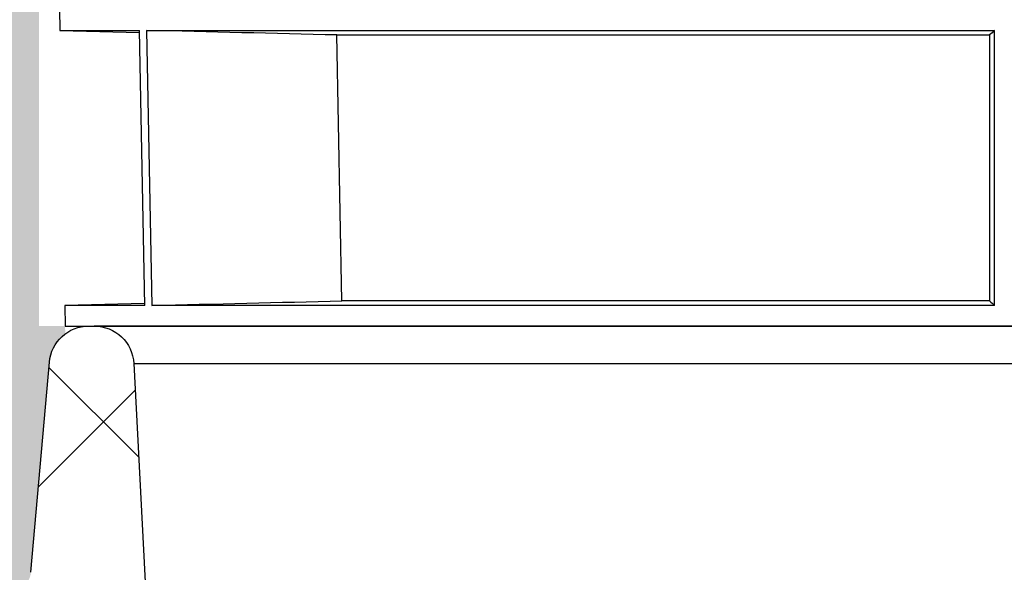
# Model space of a CAD drawing. Units: millimetres. Extents: x 2770 to 18421, y 10105 to 20375.
# Drawn here: x 8380 to 8529, y 11628 to 11712 of the extents above; entities that cross this region are included whole.
import ezdxf

# ---------------------------------------------------------------- set-up
doc = ezdxf.new("R2010")
doc.units = ezdxf.units.MM
doc.layers.add('Access', color=7, linetype='Continuous')
doc.layers.add('Hatching', color=7, linetype='Continuous')

# ---------------------------------------------------------------- blocks, each defined once
blk = doc.blocks.new('acess chamber')
at = {"layer": 'Access'}
h = blk.add_hatch(dxfattribs=at)
h.set_pattern_fill('ANSI37', color=0, scale=10, style=0)
h.set_pattern_definition([(45, (-4463.649799827595, -11855.05572518792), (-22.45064030267288, 22.45064030267288), []), (135, (-4463.649799827595, -11855.05572518792), (-22.45064030267288, -22.45064030267288), [])])
edge = h.paths.add_edge_path(flags=0)
edge.add_line((412.9117294514517, -9411.311204763751), (414.2445984706947, -9436.74386070863))
edge.add_line((414.2445984706364, -9436.743860708648), (423.7342441377632, -9436.743860708648))
edge.add_line((423.734244137836, -9436.743860708648), (423.734244137836, -9426.743860708648))
edge.add_line((423.734244137836, -9426.743860708648), (420.8877671890741, -9372.429844971193))
edge.add_arc((414.8959899805568, -9372.743860708633), 6.000000000000001, 3.000000000003055, 90)
edge.add_line((414.8959899805568, -9366.743860708648), (414.087764424964, -9366.743860708648))
edge.add_arc((414.0877644249204, -9372.743860708633), 6.000000000000001, 90, 174.9999999999978)
edge.add_line((408.1105962363736, -9372.220926252132), (405.3298214120232, -9404.005327936859))
edge.add_arc((402.3412373177789, -9403.743860708633), 3, 270, 355.0000000000023, ccw=False)
edge.add_line((402.3412373177789, -9406.743860708648), (382.5575135041081, -9406.743860708648))
edge.add_arc((382.5575135040644, -9409.743860708633), 3, 90, 176.9999999999942)
edge.add_line((379.5616248998058, -9409.586852839911), (377.4875505840546, -9449.162548358581))
edge.add_arc((369.4985143060412, -9448.743860708633), 8, 270, 357.00000000000057, ccw=False)
edge.add_line((369.4985143060412, -9456.743860708648), (340.6819473734586, -9456.743860708648))
edge.add_arc((340.6819473735604, -9448.743860708633), 8, 182.9999999999994, 270, ccw=False)
edge.add_line((332.6929110954597, -9449.162548358578), (332.6654829830159, -9448.639188796147))
edge.add_arc((330.6682239135343, -9448.743860708633), 2, 3.000000000005765, 90)
edge.add_line((330.6682239135343, -9446.743860708648), (330.0902308397863, -9446.743860708648))
edge.add_arc((330.0902308398008, -9448.743860708633), 2, 90, 180)
edge.add_line((328.0902308398008, -9448.743860708633), (328.0902308398008, -9463.336402417131))
edge.add_arc((330.0902308398008, -9463.336402417128), 2, 180, 265.0000000000047)
edge.add_line((329.9159193543101, -9465.32879181331), (344.2645423253207, -9466.584133660483))
edge.add_arc((344.0902308398008, -9468.576523056672), 2, 6.289652064384484, 85.00000000000239, ccw=False)
edge.add_arc((345.581201976639, -9468.412190864994), 0.5, -86.50257853568462, 6.289652064385507, ccw=False)
edge.add_line((345.6117037863669, -9468.911259637429), (329.5597290301021, -9469.89231536962))
edge.add_arc((329.5902308398008, -9470.39138414204), 0.5, 93.49742146424919, 180)
edge.add_line((329.0902308398008, -9470.39138414204), (329.0902308398008, -9483.773564592939))
edge.add_line((329.0902308398008, -9483.773564592932), (329.5902308398299, -9483.773564597697))
edge.add_line((329.5902308398008, -9483.773564597705), (329.5902308398008, -9485.055356712255))
edge.add_line((329.5902308398008, -9485.05535671228), (329.0902308397717, -9485.055356712262))
edge.add_line((329.0902308398008, -9485.055356712252), (329.0902308398008, -9491.114677886886))
edge.add_arc((329.5902308398008, -9491.114677886882), 0.5, 180, 267.0000000000601)
edge.add_line((329.5640628617339, -9491.613992654278), (329.6163988179405, -9491.616735465526))
edge.add_arc((329.5902308398008, -9492.116050232897), 0.5, -7.958078640513122e-13, 86.99999999999511, ccw=False)
edge.add_line((330.0902308398008, -9492.116050232897), (330.0902308398008, -9545.03762549807))
edge.add_arc((328.0902308398008, -9545.037625498062), 2, 300.00000000001376, 360, ccw=False)
edge.add_arc((330.0902308398008, -9548.501727113206), 2, 119.9999999999796, 180)
edge.add_line((328.0902308398008, -9548.501727113206), (328.0902308398008, -9550.836402417142))
edge.add_arc((330.0902308398008, -9550.836402417128), 2, 180, 265.0000000000047)
edge.add_line((329.9159193543101, -9552.82879181331), (344.2645423253207, -9554.084133660483))
edge.add_arc((344.0902308398008, -9556.076523056672), 2, -7.958078640513122e-13, 85.00000000000239, ccw=False)
edge.add_line((346.0902308398008, -9556.076523056672), (346.0902308398008, -9576.911198360594))
edge.add_arc((344.0902308398008, -9576.911198360594), 2, 274.999999999996, 360, ccw=False)
edge.add_line((344.2645423252916, -9578.903587756777), (331.9159193543246, -9579.983952276889))
edge.add_arc((332.0902308398008, -9581.976341673082), 2, 94.99999999999608, 180)
edge.add_line((330.0902308398008, -9581.976341673082), (330.0902308398008, -9645.511379744177))
edge.add_arc((332.0902308398008, -9645.511379744185), 2, 180, 264.9999999999878)
edge.add_line((331.9159193543101, -9647.503769140367), (344.264542325277, -9648.584133660479))
edge.add_arc((344.0902308398008, -9650.576523056687), 2, -7.958078640513122e-13, 85.00000000000239, ccw=False)
edge.add_line((346.0902308398008, -9650.576523056687), (346.0902308398008, -9651.589160170268))
edge.add_arc((344.0902308398008, -9651.589160170242), 2, 338.0297630059922, 360, ccw=False)
edge.add_arc((345.4812983250677, -9652.150347528801), 0.5, 273.4974214641842, 338.02976300593446, ccw=False)
edge.add_line((345.5118001347955, -9652.649416301221), (329.5597290300293, -9653.624366177184))
edge.add_arc((329.5902308398008, -9654.123434949604), 0.5, 93.49742146424919, 180)
edge.add_line((329.0902308398008, -9654.123434949604), (329.0902308398008, -9666.14203104017))
edge.add_line((329.0902308398008, -9666.142031040155), (329.5902308398299, -9666.142031040465))
edge.add_line((329.5902308398008, -9666.142031040476), (329.5902308398008, -9667.896888221516))
edge.add_line((329.5902308398008, -9667.896888221509), (329.0902308397717, -9667.8968882222))
edge.add_line((329.0902308398008, -9667.896888222222), (329.0902308398008, -9670.733897909158))
edge.add_line((329.0902308398008, -9670.733897909155), (329.5902308398299, -9670.7338979103))
edge.add_line((329.5902308398008, -9670.733897910304), (329.5902308398008, -9672.896335826226))
edge.add_line((329.5902308398008, -9672.896335826208), (329.0902308397717, -9672.896335825699))
edge.add_line((329.0902308398008, -9672.896335825699), (329.0902308398008, -9674.846728694465))
edge.add_arc((329.5902308398008, -9674.846728694461), 0.5, 180, 267.0000000000601)
edge.add_line((329.5640628617339, -9675.346043461843), (329.6163988179405, -9675.34878627309))
edge.add_arc((329.5902308398008, -9675.848101040461), 0.5, -7.958078640513122e-13, 86.99999999999352, ccw=False)
edge.add_line((330.0902308398008, -9675.848101040461), (330.0902308398008, -9710.51137974418))
edge.add_arc((332.0902308398008, -9710.511379744185), 2, 180, 264.9999999999878)
edge.add_line((331.9159193543101, -9712.503769140367), (344.264542325277, -9713.584133660479))
edge.add_arc((344.0902308398008, -9715.576523056687), 2, -7.958078640513122e-13, 85.00000000000313, ccw=False)
edge.add_line((346.0902308398008, -9715.576523056687), (346.0902308398008, -9716.589160170268))
edge.add_arc((344.0902308398008, -9716.589160170242), 2, 338.02976300599977, 360, ccw=False)
edge.add_arc((345.4812983250677, -9717.150347528801), 0.5, 273.4974214641862, 338.0297630059647, ccw=False)
edge.add_line((345.5118001347955, -9717.649416301221), (329.5597290300293, -9718.624366177184))
edge.add_arc((329.5902308398008, -9719.123434949604), 0.5, 93.49742146424919, 180)
edge.add_line((329.0902308398008, -9719.123434949604), (329.0902308398008, -9731.10348507579))
edge.add_line((329.0902308398008, -9731.103485075797), (329.5902308398299, -9731.103485068048))
edge.add_line((329.5902308398008, -9731.10348506807), (329.5902308398008, -9733.37958006212))
edge.add_line((329.5902308398008, -9733.379580062097), (329.0902308397717, -9733.379580062043))
edge.add_line((329.0902308398008, -9733.379580062054), (329.0902308398008, -9736.24087565823))
edge.add_line((329.0902308398008, -9736.240875658226), (329.5902308398299, -9736.240875662592))
edge.add_line((329.5902308398008, -9736.240875662592), (329.5902308398008, -9738.32101313756))
edge.add_line((329.5902308398008, -9738.321013137549), (329.0902308397717, -9738.321013137549))
edge.add_line((329.0902308398008, -9738.321013137549), (329.0902308398008, -9739.846728694458))
edge.add_arc((329.5902308398008, -9739.846728694461), 0.5, 180, 267.0000000000601)
edge.add_line((329.5640628617339, -9740.346043461843), (329.6163988179405, -9740.34878627309))
edge.add_arc((329.5902308398008, -9740.848101040461), 0.5, -7.958078640513122e-13, 86.99999999999352, ccw=False)
edge.add_line((330.0902308398008, -9740.848101040461), (330.0902308398008, -9760.51137974418))
edge.add_arc((332.0902308398008, -9760.511379744185), 2, 180, 265.000000000004)
edge.add_line((331.9159193543101, -9762.503769140367), (344.264542325277, -9763.584133660479))
edge.add_arc((344.0902308398008, -9765.576523056687), 2, -7.958078640513122e-13, 85.00000000000313, ccw=False)
edge.add_line((346.0902308398008, -9765.576523056687), (346.0902308398008, -9766.589160170268))
edge.add_arc((344.0902308398008, -9766.589160170242), 2, 338.0297630059922, 360, ccw=False)
edge.add_arc((345.4812983250677, -9767.150347528801), 0.5, 273.4974214641842, 338.0297630059043, ccw=False)
edge.add_line((345.5118001347955, -9767.649416301221), (329.5597290300293, -9768.624366177184))
edge.add_arc((329.5902308398008, -9769.123434949604), 0.5, 93.49742146425119, 180)
edge.add_line((329.0902308398008, -9769.123434949604), (329.0902308398008, -9781.10348507579))
edge.add_line((329.0902308398008, -9781.103485075797), (329.5902308398299, -9781.103485068048))
edge.add_line((329.5902308398008, -9781.10348506807), (329.5902308398008, -9783.37958006212))
edge.add_line((329.5902308398008, -9783.379580062097), (329.0902308397717, -9783.379580062043))
edge.add_line((329.0902308398008, -9783.379580062054), (329.0902308398008, -9786.24087565823))
edge.add_line((329.0902308398008, -9786.240875658226), (329.5902308398299, -9786.240875662592))
edge.add_line((329.5902308398008, -9786.240875662592), (329.5902308398008, -9788.32101313756))
edge.add_line((329.5902308398008, -9788.321013137549), (329.0902308397717, -9788.321013137549))
edge.add_line((329.0902308398008, -9788.321013137549), (329.0902308398008, -9789.846728694458))
edge.add_arc((329.5902308398008, -9789.846728694461), 0.5, 180, 267.0000000000601)
edge.add_line((329.5640628617339, -9790.346043461843), (329.6163988179405, -9790.34878627309))
edge.add_arc((329.5902308398008, -9790.848101040461), 0.5, -7.958078640513122e-13, 86.99999999999352, ccw=False)
edge.add_line((330.0902308398008, -9790.848101040461), (330.0902308398008, -9802.511379744188))
edge.add_arc((332.0902308398008, -9802.511379744185), 2, 180, 265.000000000004)
edge.add_line((331.9159193543101, -9804.503769140367), (344.264542325277, -9805.584133660479))
edge.add_arc((344.0902308398008, -9807.576523056672), 2, -7.958078640513122e-13, 84.99999999998619, ccw=False)
edge.add_line((346.0902308398008, -9807.576523056672), (346.0902308398008, -9808.589160170253))
edge.add_arc((344.0902308398008, -9808.589160170257), 2, 338.02976300599977, 360, ccw=False)
edge.add_arc((345.4812983250677, -9809.150347528801), 0.5, 273.4974214642492, 338.029763005989, ccw=False)
edge.add_line((345.5118001347955, -9809.649416301221), (329.5597290300293, -9810.624366177184))
edge.add_arc((329.5902308398008, -9811.123434949604), 0.5, 93.49742146424919, 180)
edge.add_line((329.0902308398008, -9811.123434949604), (329.0902308398008, -9824.505615400503))
edge.add_line((329.0902308398008, -9824.505615400496), (329.5902308398299, -9824.505615405262))
edge.add_line((329.5902308398008, -9824.505615405269), (329.5902308398008, -9825.78740751982))
edge.add_line((329.5902308398008, -9825.787407519845), (329.0902308397717, -9825.787407519827))
edge.add_line((329.0902308398008, -9825.787407519845), (329.0902308398008, -9831.84672869448))
edge.add_arc((329.5902308398008, -9831.846728694447), 0.5, 180, 267.0000000000601)
edge.add_line((329.5640628617339, -9832.346043461857), (329.6163988179405, -9832.348786273105))
edge.add_arc((329.5902308398008, -9832.848101040461), 0.5, -7.958078640513122e-13, 86.99999999999352, ccw=False)
edge.add_line((330.0902308398008, -9832.848101040461), (330.0902308398008, -9872.785712621615))
edge.add_arc((329.5902308398008, -9872.785712621622), 0.5, 275.00000000007503, 360, ccw=False)
edge.add_line((329.6338087112026, -9873.283809970668), (329.0030750971137, -9873.33899201161))
edge.add_arc((329.0902308398008, -9874.335186709704), 1, 94.99999999998057, 180)
edge.add_line((328.0902308398008, -9874.335186709704), (328.0902308398008, -9878.102552207565))
edge.add_arc((329.0902308398008, -9878.102552207562), 1, 180, 265.0000000000217)
edge.add_line((329.0030750971137, -9879.098746905653), (329.6338087112026, -9879.153928946595))
edge.add_arc((329.5902308398008, -9879.652026295644), 0.5, -7.958078640513122e-13, 84.99999999992423, ccw=False)
edge.add_line((330.0902308398008, -9879.652026295644), (330.0902308398008, -9901.835695121626))
edge.add_arc((329.5902308398008, -9901.835695121623), 0.5, 275.0000000000779, 360, ccw=False)
edge.add_line((329.6338087112026, -9902.333792470668), (329.0030750971137, -9902.38897451161))
edge.add_arc((329.0902308398008, -9903.385169209705), 1, 94.99999999997914, 180)
edge.add_line((328.0902308398008, -9903.385169209705), (328.0902308398008, -9907.152534707566))
edge.add_arc((329.0902308398008, -9907.152534707562), 1, 180, 265.0000000000188)
edge.add_line((329.0030750971137, -9908.148729405653), (329.6338087112026, -9908.203911446595))
edge.add_arc((329.5902308398008, -9908.702008795644), 0.5, -7.958078640513122e-13, 84.99999999991849, ccw=False)
edge.add_line((330.0902308398008, -9908.702008795644), (330.0902308398008, -9959.042154786457))
edge.add_arc((336.0902308398008, -9959.042154786464), 6.000000000000001, 180, 240.0000000000005)
edge.add_line((333.0902308398008, -9964.238307209187), (345.0902308397717, -9971.16651043946))
edge.add_arc((344.0902308398008, -9972.89856124701), 2, -7.958078640513122e-13, 59.99999999998141, ccw=False)
edge.add_line((346.0902308398008, -9972.89856124701), (346.0902308398008, -9973.91119836059))
edge.add_arc((344.0902308398008, -9973.911198360609), 2, 274.99999999999676, 360, ccw=False)
edge.add_line((344.2645423252916, -9975.903587756791), (332.173301162803, -9976.961434286466))
edge.add_arc((332.3476126482792, -9978.953823682645), 2, 94.99999999999679, 200.6658497347706)
edge.add_arc((336.0902308398008, -9977.542154786464), 6.000000000000001, 200.6658497347719, 240.0000000000005)
edge.add_line((333.0902308398008, -9982.738307209158), (345.0902308397717, -9989.66651043943))
edge.add_arc((344.0902308398008, -9991.398561247024), 2, -7.958078640513122e-13, 59.99999999998141, ccw=False)
edge.add_line((346.0902308398008, -9991.398561247024), (346.0902308398008, -9992.411198360605))
edge.add_arc((344.0902308398008, -9992.41119836058), 2, 274.99999999999676, 360, ccw=False)
edge.add_line((344.2645423252916, -9994.403587756791), (329.915919354281, -9995.658929603964))
edge.add_arc((330.0902308398008, -9997.651319000124), 2, 94.99999999999608, 180)
edge.add_line((328.0902308398008, -9997.651319000124), (328.0902308398008, -10004.74386070862))
edge.add_arc((340.0902308398008, -10004.74386070863), 12, 180, 270.0000000000008)
edge.add_line((340.0902308398008, -10016.74386070865), (354.7595814476745, -10016.74386070865))
edge.add_arc((354.7595814477036, -10008.74386070863), 8, 270.0000000000008, 355)
edge.add_line((362.7291390324326, -10009.44110665061), (362.8206407058833, -10008.39523773764))
edge.add_arc((366.8054194981314, -10008.74386070863), 4, 89.9999999999992, 174.9999999999984, ccw=False)
edge.add_line((366.8054194981314, -10004.74386070863), (368.8055325786345, -10004.74386070863))
edge.add_arc((368.8055325787363, -10008.74386070863), 4, 14.999999999996703, 89.9999999999992, ccw=False)
edge.add_line((372.6692358838709, -10007.70858452822), (373.5014401333256, -10010.81441306945))
edge.add_arc((381.2288467436529, -10008.74386070863), 8, 195.0000000000024, 270.0000000000008)
edge.add_line((381.2288467436529, -10016.74386070865), (384.0778829216661, -10016.74386070865))
edge.add_arc((384.0778829216806, -10014.74386070863), 2, 270.0000000000008, 354.999999999996)
edge.add_line((386.0702723178629, -10014.91817219414), (386.2604999237892, -10012.74386070865))
edge.add_line((386.260499923731, -10012.74386070863), (389.5605906155042, -10012.74386070863))
edge.add_line((389.5605906155042, -10012.74386070863), (389.7508182214306, -10014.91817219412))
edge.add_arc((391.7432076177292, -10014.74386070863), 2, 185.0000000000043, 270.0000000000008)
edge.add_line((391.7432076177292, -10016.74386070865), (394.5922437957424, -10016.74386070865))
edge.add_arc((394.592243795757, -10010.74386070863), 6.000000000000001, 270.0000000000008, 355.0000000000013)
edge.add_line((400.5694119843038, -10011.26679516512), (402.0221128067142, -9994.66234878435))
edge.add_arc((407.9992809952319, -9995.18528324083), 6.000000000000001, 85.37076505220432, 175.0000000000002, ccw=False)
edge.add_line((408.4835260936607, -9989.204856275737), (568.9003994238383, -10002.19407678829))
edge.add_arc((568.416154325424, -10008.17450375338), 6.000000000000001, 10.987292641739316, 85.37076505219352, ccw=False)
edge.add_arc((586.0862049280049, -10004.74386070863), 12, 190.9872926417444, 270.0000000000008)
edge.add_line((586.0862049280049, -10016.74386070865), (664.0942567515676, -10016.74386070865))
edge.add_arc((664.0942567515967, -10004.74386070863), 12, 270.0000000000008, 349.0127073582566)
edge.add_arc((681.7643073541776, -10008.17450375338), 6.000000000000001, 94.62923494779398, 169.012707358259, ccw=False)
edge.add_line((681.2800622558652, -10002.19407678832), (841.6969355860429, -9989.204856275763))
edge.add_arc((842.1811806843698, -9995.18528324083), 6.000000000000001, 4.999999999997726, 94.62923494778317, ccw=False)
edge.add_line((848.1583488729166, -9994.662348784357), (849.611049695327, -10011.26679516513))
edge.add_arc((855.5882178838447, -10010.74386070863), 6.000000000000001, 185.0000000000003, 270.0000000000008)
edge.add_line((855.5882178838447, -10016.74386070865), (858.4372540618579, -10016.74386070865))
edge.add_arc((858.4372540618724, -10014.74386070863), 2, 270.0000000000008, 354.999999999996)
edge.add_line((860.4296434580547, -10014.91817219414), (860.619871063981, -10012.74386070865))
edge.add_line((860.6198710640974, -10012.74386070863), (863.9199617558706, -10012.74386070863))
edge.add_line((863.9199617558706, -10012.74386070863), (864.110189361797, -10014.91817219412))
edge.add_arc((866.102578757921, -10014.74386070863), 2, 185.0000000000057, 270.0000000000008)
edge.add_line((866.102578757921, -10016.74386070865), (868.9516149359342, -10016.74386070865))
edge.add_arc((868.9516149359488, -10008.74386070863), 8, 270.0000000000008, 345.0000000000033)
edge.add_line((876.6790215462761, -10010.81441306945), (877.5112257957308, -10007.70858452822))
edge.add_arc((881.3749291008653, -10008.74386070863), 4, 89.9999999999992, 164.9999999999935, ccw=False)
edge.add_line((881.3749291008653, -10004.74386070863), (883.3750421813684, -10004.74386070863))
edge.add_arc((883.3750421813538, -10008.74386070863), 4, 5, 89.9999999999992, ccw=False)
edge.add_line((887.3598209738348, -10008.39523773764), (887.4513226472855, -10009.44110665061))
edge.add_arc((895.4208802318981, -10008.74386070863), 8, 185.0000000000016, 270.0000000000008)
edge.add_line((895.4208802318981, -10016.74386070865), (910.0902308397717, -10016.74386070865))
edge.add_arc((910.0902308398008, -10004.74386070863), 12, 270.0000000000008, 360.0000000000008)
edge.add_line((922.0902308398008, -10004.74386070863), (922.0902308398008, -9997.651319000135))
edge.add_arc((920.0902308398008, -9997.651319000124), 2, 0, 85.00000000001945)
edge.add_line((920.2645423252916, -9995.658929603942), (905.915919354281, -9994.40358775677))
edge.add_arc((906.0902308398008, -9992.41119836058), 2, 180, 265.00000000001944, ccw=False)
edge.add_line((904.0902308398008, -9992.41119836058), (904.0902308398008, -9991.398561246999))
edge.add_arc((906.0902308398008, -9991.398561247024), 2, 120.0000000000029, 180, ccw=False)
edge.add_line((905.0902308398008, -9989.666510439445), (917.0902308397717, -9982.738307209172))
edge.add_arc((914.0902308398008, -9977.542154786464), 6.000000000000001, 299.9999999999965, 339.3341502652342)
edge.add_arc((917.8328490313224, -9978.953823682645), 2, 339.3341502652329, 444.9999999999878)
edge.add_line((918.0071605168132, -9976.961434286462), (905.9159193543246, -9975.903587756788))
edge.add_arc((906.0902308398008, -9973.911198360609), 2, 180, 265.00000000001944, ccw=False)
edge.add_line((904.0902308398008, -9973.911198360609), (904.0902308398008, -9972.898561247028))
edge.add_arc((906.0902308398008, -9972.89856124701), 2, 120.0000000000029, 180, ccw=False)
edge.add_line((905.0902308398008, -9971.166510439445), (917.0902308397717, -9964.238307209172))
edge.add_arc((914.0902308398008, -9959.042154786464), 6.000000000000001, 299.9999999999965, 360.0000000000008)
edge.add_line((920.0902308398008, -9959.042154786464), (920.0902308398008, -9908.702008795652))
edge.add_arc((920.5902308398008, -9908.702008795644), 0.5, 95.00000000007708, 180, ccw=False)
edge.add_line((920.546652968399, -9908.203911446599), (921.177386582488, -9908.148729405657))
edge.add_arc((921.0902308398008, -9907.152534707562), 1, 275.0000000000152, 360.0000000000008)
edge.add_line((922.0902308398008, -9907.152534707562), (922.0902308398008, -9903.385169209701))
edge.add_arc((921.0902308398008, -9903.385169209705), 1, 0, 84.99999999998842)
edge.add_line((921.177386582488, -9902.388974511614), (920.546652968399, -9902.333792470672))
edge.add_arc((920.5902308398008, -9901.835695121623), 0.5, 180, 264.9999999999221, ccw=False)
edge.add_line((920.0902308398008, -9901.835695121623), (920.0902308398008, -9879.65202629564))
edge.add_arc((920.5902308398008, -9879.652026295644), 0.5, 95.00000000007418, 180, ccw=False)
edge.add_line((920.546652968399, -9879.153928946598), (921.177386582488, -9879.098746905656))
edge.add_arc((921.0902308398008, -9878.102552207562), 1, 275.0000000000124, 360.0000000000008)
edge.add_line((922.0902308398008, -9878.102552207562), (922.0902308398008, -9874.3351867097))
edge.add_arc((921.0902308398008, -9874.335186709704), 1, 0, 84.99999999998701)
edge.add_line((921.177386582488, -9873.338992011613), (920.546652968399, -9873.283809970671))
edge.add_arc((920.5902308398008, -9872.785712621622), 0.5, 180, 264.99999999992497, ccw=False)
edge.add_line((920.0902308398008, -9872.785712621622), (920.0902308398008, -9832.848101040468))
edge.add_arc((920.5902308398008, -9832.848101040461), 0.5, 93.00000000013512, 180, ccw=False)
edge.add_line((920.5640628616757, -9832.348786273094), (920.6163988178823, -9832.346043461846))
edge.add_arc((920.5902308398008, -9831.846728694447), 0.5, 272.9999999998765, 360.0000000000008)
edge.add_line((921.0902308398008, -9831.846728694447), (921.0902308398008, -9825.787407519812))
edge.add_line((921.0902308398008, -9825.787407519845), (920.5902308397717, -9825.787407519863))
edge.add_line((920.5902308398008, -9825.787407519845), (920.5902308398008, -9824.505615405295))
edge.add_line((920.5902308398008, -9824.505615405269), (921.0902308398299, -9824.505615400485))
edge.add_line((921.0902308398008, -9824.505615400496), (921.0902308398008, -9811.123434949597))
edge.add_arc((920.5902308398008, -9811.123434949604), 0.5, 0, 86.50257853575081)
edge.add_line((920.6207326495869, -9810.624366177199), (904.6686615448207, -9809.649416301236))
edge.add_arc((904.699163354534, -9809.150347528801), 0.5, 201.9702369940109, 266.5025785357508, ccw=False)
edge.add_arc((906.0902308398008, -9808.589160170257), 2, 180, 201.9702369940139, ccw=False)
edge.add_line((904.0902308398008, -9808.589160170257), (904.0902308398008, -9807.576523056676))
edge.add_arc((906.0902308398008, -9807.576523056672), 2, 94.99999999997902, 180, ccw=False)
edge.add_line((905.9159193543101, -9805.58413366049), (918.264542325277, -9804.503769140378))
edge.add_arc((918.0902308398008, -9802.511379744185), 2, 274.9999999999814, 360.0000000000008)
edge.add_line((920.0902308398008, -9802.511379744185), (920.0902308398008, -9790.848101040458))
edge.add_arc((920.5902308398008, -9790.848101040461), 0.5, 93.00000000013512, 180, ccw=False)
edge.add_line((920.5640628616757, -9790.34878627308), (920.6163988178823, -9790.346043461832))
edge.add_arc((920.5902308398008, -9789.846728694461), 0.5, 272.9999999998782, 360.0000000000334)
edge.add_line((921.0902308398008, -9789.846728694461), (921.0902308398008, -9788.321013137553))
edge.add_line((921.0902308398008, -9788.321013137549), (920.5902308397717, -9788.321013137549))
edge.add_line((920.5902308398008, -9788.321013137549), (920.5902308398008, -9786.240875662581))
edge.add_line((920.5902308398008, -9786.240875662592), (921.0902308398299, -9786.240875658226))
edge.add_line((921.0902308398008, -9786.240875658226), (921.0902308398008, -9783.37958006205))
edge.add_line((921.0902308398008, -9783.379580062054), (920.5902308397717, -9783.379580062108))
edge.add_line((920.5902308398008, -9783.379580062097), (920.5902308398008, -9781.103485068048))
edge.add_line((920.5902308398008, -9781.10348506807), (921.0902308398299, -9781.103485075819))
edge.add_line((921.0902308398008, -9781.103485075797), (921.0902308398008, -9769.123434949612))
edge.add_arc((920.5902308398008, -9769.123434949604), 0.5, 0, 86.50257853574884)
edge.add_line((920.6207326495869, -9768.624366177184), (904.6686615448207, -9767.649416301221))
edge.add_arc((904.699163354534, -9767.150347528801), 0.5, 201.9702369940412, 266.5025785357508, ccw=False)
edge.add_arc((906.0902308398008, -9766.589160170242), 2, 180, 201.9702369940063, ccw=False)
edge.add_line((904.0902308398008, -9766.589160170242), (904.0902308398008, -9765.576523056661))
edge.add_arc((906.0902308398008, -9765.576523056687), 2, 94.99999999997902, 180, ccw=False)
edge.add_line((905.9159193543101, -9763.584133660504), (918.264542325277, -9762.503769140392))
edge.add_arc((918.0902308398008, -9760.511379744185), 2, 274.9999999999807, 360.0000000000008)
edge.add_line((920.0902308398008, -9760.511379744185), (920.0902308398008, -9740.848101040465))
edge.add_arc((920.5902308398008, -9740.848101040461), 0.5, 93.00000000013512, 180, ccw=False)
edge.add_line((920.5640628616757, -9740.34878627308), (920.6163988178823, -9740.346043461832))
edge.add_arc((920.5902308398008, -9739.846728694461), 0.5, 272.9999999998765, 360.0000000000008)
edge.add_line((921.0902308398008, -9739.846728694461), (921.0902308398008, -9738.321013137553))
edge.add_line((921.0902308398008, -9738.321013137549), (920.5902308397717, -9738.321013137549))
edge.add_line((920.5902308398008, -9738.321013137549), (920.5902308398008, -9736.240875662581))
edge.add_line((920.5902308398008, -9736.240875662592), (921.0902308398299, -9736.240875658226))
edge.add_line((921.0902308398008, -9736.240875658226), (921.0902308398008, -9733.37958006205))
edge.add_line((921.0902308398008, -9733.379580062054), (920.5902308397717, -9733.379580062108))
edge.add_line((920.5902308398008, -9733.379580062097), (920.5902308398008, -9731.103485068048))
edge.add_line((920.5902308398008, -9731.10348506807), (921.0902308398299, -9731.103485075819))
edge.add_line((921.0902308398008, -9731.103485075797), (921.0902308398008, -9719.123434949612))
edge.add_arc((920.5902308398008, -9719.123434949604), 0.5, 0, 86.50257853575081)
edge.add_line((920.6207326495869, -9718.624366177184), (904.6686615448207, -9717.649416301221))
edge.add_arc((904.699163354534, -9717.150347528801), 0.5, 201.9702369940109, 266.5025785357488, ccw=False)
edge.add_arc((906.0902308398008, -9716.589160170242), 2, 180, 201.9702369940063, ccw=False)
edge.add_line((904.0902308398008, -9716.589160170242), (904.0902308398008, -9715.576523056661))
edge.add_arc((906.0902308398008, -9715.576523056687), 2, 94.9999999999797, 180, ccw=False)
edge.add_line((905.9159193543101, -9713.584133660504), (918.264542325277, -9712.503769140392))
edge.add_arc((918.0902308398008, -9710.511379744185), 2, 274.9999999999814, 360.0000000000008)
edge.add_line((920.0902308398008, -9710.511379744185), (920.0902308398008, -9675.848101040465))
edge.add_arc((920.5902308398008, -9675.848101040461), 0.5, 93.00000000013512, 180, ccw=False)
edge.add_line((920.5640628616757, -9675.34878627308), (920.6163988178823, -9675.346043461832))
edge.add_arc((920.5902308398008, -9674.846728694461), 0.5, 272.9999999998765, 360.0000000000008)
edge.add_line((921.0902308398008, -9674.846728694461), (921.0902308398008, -9672.896335825695))
edge.add_line((921.0902308398008, -9672.896335825699), (920.5902308397717, -9672.896335826208))
edge.add_line((920.5902308398008, -9672.896335826208), (920.5902308398008, -9670.733897910286))
edge.add_line((920.5902308398008, -9670.733897910304), (921.0902308398299, -9670.733897909158))
edge.add_line((921.0902308398008, -9670.733897909155), (921.0902308398008, -9667.896888222218))
edge.add_line((921.0902308398008, -9667.896888222222), (920.5902308397717, -9667.89688822153))
edge.add_line((920.5902308398008, -9667.896888221509), (920.5902308398008, -9666.142031040468))
edge.add_line((920.5902308398008, -9666.142031040476), (921.0902308398299, -9666.142031040166))
edge.add_line((921.0902308398008, -9666.142031040155), (921.0902308398008, -9654.12343494959))
edge.add_arc((920.5902308398008, -9654.123434949604), 0.5, 0, 86.50257853575081)
edge.add_line((920.6207326495869, -9653.624366177184), (904.6686615448207, -9652.649416301221))
edge.add_arc((904.699163354534, -9652.150347528801), 0.5, 201.9702369940109, 266.5025785357508, ccw=False)
edge.add_arc((906.0902308398008, -9651.589160170242), 2, 180, 201.9702369940063, ccw=False)
edge.add_line((904.0902308398008, -9651.589160170242), (904.0902308398008, -9650.576523056661))
edge.add_arc((906.0902308398008, -9650.576523056687), 2, 94.9999999999797, 180, ccw=False)
edge.add_line((905.9159193543101, -9648.584133660504), (918.264542325277, -9647.503769140392))
edge.add_arc((918.0902308398008, -9645.511379744185), 2, 274.9999999999807, 360.0000000000008)
edge.add_line((920.0902308398008, -9645.511379744185), (920.0902308398008, -9581.97634167309))
edge.add_arc((918.0902308398008, -9581.976341673082), 2, 0, 85.00000000002015)
edge.add_line((918.2645423252916, -9579.9839522769), (905.9159193543246, -9578.903587756788))
edge.add_arc((906.0902308398008, -9576.911198360594), 2, 180, 265.0000000000201, ccw=False)
edge.add_line((904.0902308398008, -9576.911198360594), (904.0902308398008, -9556.076523056672))
edge.add_arc((906.0902308398008, -9556.076523056672), 2, 94.9999999999797, 180, ccw=False)
edge.add_line((905.9159193543101, -9554.08413366049), (920.2645423253207, -9552.828791813317))
edge.add_arc((920.0902308398008, -9550.836402417128), 2, 274.9999999999814, 360.0000000000008)
edge.add_line((922.0902308398008, -9550.836402417128), (922.0902308398008, -9548.501727113191))
edge.add_arc((920.0902308398008, -9548.501727113206), 2, 0, 60.00000000001634)
edge.add_arc((922.0902308398008, -9545.037625498062), 2, 180, 239.9999999999721, ccw=False)
edge.add_line((920.0902308398008, -9545.037625498062), (920.0902308398008, -9492.11605023289))
edge.add_arc((920.5902308398008, -9492.116050232897), 0.5, 93.00000000013341, 180, ccw=False)
edge.add_line((920.5640628616757, -9491.61673546553), (920.6163988178823, -9491.613992654282))
edge.add_arc((920.5902308398008, -9491.114677886882), 0.5, 272.9999999998765, 360.0000000000008)
edge.add_line((921.0902308398008, -9491.114677886882), (921.0902308398008, -9485.055356712248))
edge.add_line((921.0902308398008, -9485.055356712252), (920.5902308397717, -9485.05535671227))
edge.add_line((920.5902308398008, -9485.05535671228), (920.5902308398008, -9483.77356459773))
edge.add_line((920.5902308398008, -9483.773564597705), (921.0902308398299, -9483.773564592939))
edge.add_line((921.0902308398008, -9483.773564592932), (921.0902308398008, -9470.391384142033))
edge.add_arc((920.5902308398008, -9470.39138414204), 0.5, 0, 86.50257853575081)
edge.add_line((920.6207326495869, -9469.89231536962), (904.5687578933221, -9468.911259637429))
edge.add_arc((904.5992597029626, -9468.412190864994), 0.5, 173.7103479356129, 266.5025785357488, ccw=False)
edge.add_arc((906.0902308398008, -9468.576523056672), 2, 94.9999999999797, 173.7103479356138, ccw=False)
edge.add_line((905.9159193543101, -9466.58413366049), (920.2645423253207, -9465.328791813317))
edge.add_arc((920.0902308398008, -9463.336402417128), 2, 274.9999999999807, 360.0000000000008)
edge.add_line((922.0902308398008, -9463.336402417128), (922.0902308398008, -9448.74386070863))
edge.add_arc((920.0902308398008, -9448.743860708633), 2, 0, 90)
edge.add_line((920.0902308398008, -9446.743860708648), (919.5122377660527, -9446.743860708648))
edge.add_arc((919.5122377660673, -9448.743860708633), 2, 90, 176.9999999999925)
edge.add_line((917.5149786966003, -9448.639188796147), (917.4875505841565, -9449.162548358578))
edge.add_arc((909.4985143060412, -9448.743860708633), 8, 270, 357.00000000000074, ccw=False)
edge.add_line((909.4985143060412, -9456.743860708648), (880.6819473734586, -9456.743860708648))
edge.add_arc((880.6819473735604, -9448.743860708633), 8, 182.9999999999997, 270, ccw=False)
edge.add_line((872.6929110954597, -9449.162548358578), (870.6188367797085, -9409.586852839908))
edge.add_arc((867.6229481755372, -9409.743860708633), 3, 3.000000000006334, 90)
edge.add_line((867.6229481755372, -9406.743860708648), (847.8392243618664, -9406.743860708648))
edge.add_arc((847.8392243618227, -9403.743860708633), 3, 184.9999999999958, 270, ccw=False)
edge.add_line((844.8506402675494, -9404.005327936884), (842.069865443199, -9372.220926252157))
edge.add_arc((836.0926972546813, -9372.743860708633), 6.000000000000001, 5.00000000000219, 90)
edge.add_line((836.0926972546813, -9366.743860708648), (835.2844716990885, -9366.743860708648))
edge.add_arc((835.2844716990448, -9372.743860708633), 6.000000000000001, 90, 176.9999999999969)
edge.add_line((829.2926944905275, -9372.429844971175), (826.4462175417657, -9426.74386070863))
edge.add_line((826.4462175417657, -9426.743860708648), (826.4462175417657, -9436.743860708648))
edge.add_line((826.4462175417657, -9436.743860708648), (835.9358632088924, -9436.743860708648))
edge.add_line((835.9358632089652, -9436.743860708648), (837.2687322282809, -9411.31120476377))
edge.add_arc((847.8392243618227, -9403.743860708633), 13, 215.5986202008476, 270.0000000000008)
edge.add_line((847.8392243618227, -9416.743860708648), (860.980196208483, -9416.743860708648))
edge.add_line((860.9801962084684, -9416.743860708648), (863.6005851726013, -9466.743860708648))
edge.add_line((863.6005851726595, -9466.743860708648), (894.0902308397717, -9466.743860708648))
edge.add_line((894.0902308398008, -9466.743860708648), (894.0902308398008, -9476.517363400544))
edge.add_line((894.0902308398008, -9476.517363400544), (910.0902308397863, -9485.75496770758))
edge.add_line((910.0902308398008, -9485.754967707555), (910.0902308398008, -9543.680730352036))
edge.add_line((910.0902308398008, -9543.680730352044), (894.0902308398154, -9545.080548968454))
edge.add_line((894.0902308398008, -9545.080548968454), (894.0902308398008, -9587.907172448795))
edge.add_line((894.0902308398008, -9587.907172448813), (910.0902308397863, -9589.306991065223))
edge.add_line((910.0902308398008, -9589.306991065223), (910.0902308398008, -9638.18073035205))
edge.add_line((910.0902308398008, -9638.180730352058), (894.0902308398154, -9639.580548968468))
edge.add_line((894.0902308398008, -9639.580548968454), (894.0902308398008, -9658.517363400526))
edge.add_line((894.0902308398008, -9658.51736340053), (910.0902308397863, -9667.754967707566))
edge.add_line((910.0902308398008, -9667.75496770757), (910.0902308398008, -9703.18073035205))
edge.add_line((910.0902308398008, -9703.180730352058), (894.0902308398154, -9704.580548968468))
edge.add_line((894.0902308398008, -9704.580548968454), (894.0902308398008, -9723.517363400526))
edge.add_line((894.0902308398008, -9723.51736340053), (910.0902308397863, -9732.754967707566))
edge.add_line((910.0902308398008, -9732.75496770757), (910.0902308398008, -9753.18073035205))
edge.add_line((910.0902308398008, -9753.180730352058), (894.0902308398154, -9754.580548968468))
edge.add_line((894.0902308398008, -9754.580548968454), (894.0902308398008, -9773.517363400526))
edge.add_line((894.0902308398008, -9773.51736340053), (910.0902308397863, -9782.754967707566))
edge.add_line((910.0902308398008, -9782.75496770757), (910.0902308398008, -9795.180730352058))
edge.add_line((910.0902308398008, -9795.180730352058), (894.0902308398154, -9796.580548968468))
edge.add_line((894.0902308398008, -9796.580548968468), (894.0902308398008, -9815.51736340054))
edge.add_line((894.0902308398008, -9815.517363400515), (910.0902308397863, -9824.754967707551))
edge.add_line((910.0902308398008, -9824.754967707584), (910.0902308398008, -9956.732753709719))
edge.add_line((910.0902308398008, -9956.732753709712), (894.0902308398154, -9965.970358016748))
edge.add_line((894.0902308398008, -9965.970358016722), (894.0902308398008, -9994.743860708615))
edge.add_line((894.0902308398008, -9994.743860708633), (870.6323512691679, -9994.743860708633))
edge.add_line((870.632351269197, -9994.743860708633), (867.4169609600003, -10006.74386070864))
edge.add_line((867.4169609599712, -10006.74386070865), (859.2535425799078, -10006.74386070865))
edge.add_line((859.2535425800097, -10006.74386070865), (858.1202958538424, -9993.790791356878))
edge.add_arc((842.1811806843698, -9995.18528324083), 16, 4.999999999997086, 94.62923494779612)
edge.add_spline(control_points=[(840.8898604220094, -9979.237478000603), (787.4175693119842, -9983.567218171458), (733.9452782019007, -9987.896958342313), (680.4729870918754, -9992.226698513168)], knot_values=[0, 0, 0, 0, 1, 1, 1, 1], weights=[1, 1, 1, 1], degree=3, periodic=0)
edge.add_arc((681.7643073541776, -10008.17450375338), 16, 94.62923494779612, 169.0127073582565)
edge.add_arc((664.0942567515967, -10004.74386070863), 2, 270, 349.0127073582625, ccw=False)
edge.add_line((664.0942567515967, -10006.74386070865), (586.086204928034, -10006.74386070865))
edge.add_arc((586.0862049280049, -10004.74386070863), 2, 190.9872926417406, 270, ccw=False)
edge.add_arc((568.416154325424, -10008.17450375338), 16, 10.9872926417427, 85.37076505220388)
edge.add_spline(control_points=[(569.7074745877262, -9992.226698513168), (516.235183477701, -9987.896958342313), (462.7628923676175, -9983.567218171458), (409.2906012575922, -9979.237478000603)], knot_values=[0, 0, 0, 0, 1, 1, 1, 1], weights=[1, 1, 1, 1], degree=3, periodic=0)
edge.add_arc((407.9992809952319, -9995.18528324083), 16, 85.37076505220388, 174.9999999999995)
edge.add_line((392.0601658257738, -9993.79079135686), (390.9269190996065, -10006.74386070863))
edge.add_line((390.9269190995919, -10006.74386070865), (382.7635007195286, -10006.74386070865))
edge.add_line((382.7635007196304, -10006.74386070865), (379.5481104104338, -9994.74386070864))
edge.add_line((379.5481104104047, -9994.743860708633), (356.0902308397717, -9994.743860708633))
edge.add_line((356.0902308398008, -9994.743860708633), (356.0902308398008, -9965.97035801674))
edge.add_line((356.0902308398008, -9965.970358016722), (340.0902308398154, -9956.732753709686))
edge.add_line((340.0902308398008, -9956.732753709712), (340.0902308398008, -9824.754967707577))
edge.add_line((340.0902308398008, -9824.754967707584), (356.0902308397863, -9815.517363400548))
edge.add_line((356.0902308398008, -9815.517363400515), (356.0902308398008, -9796.580548968443))
edge.add_line((356.0902308398008, -9796.580548968468), (340.0902308398154, -9795.180730352058))
edge.add_line((340.0902308398008, -9795.180730352058), (340.0902308398008, -9782.75496770757))
edge.add_line((340.0902308398008, -9782.75496770757), (356.0902308397863, -9773.517363400533))
edge.add_line((356.0902308398008, -9773.51736340053), (356.0902308398008, -9754.580548968457))
edge.add_line((356.0902308398008, -9754.580548968454), (340.0902308398154, -9753.180730352044))
edge.add_line((340.0902308398008, -9753.180730352058), (340.0902308398008, -9732.754967707577))
edge.add_line((340.0902308398008, -9732.75496770757), (356.0902308397863, -9723.517363400533))
edge.add_line((356.0902308398008, -9723.51736340053), (356.0902308398008, -9704.580548968457))
edge.add_line((356.0902308398008, -9704.580548968454), (340.0902308398154, -9703.180730352044))
edge.add_line((340.0902308398008, -9703.180730352058), (340.0902308398008, -9667.754967707577))
edge.add_line((340.0902308398008, -9667.75496770757), (356.0902308397863, -9658.517363400533))
edge.add_line((356.0902308398008, -9658.51736340053), (356.0902308398008, -9639.580548968457))
edge.add_line((356.0902308398008, -9639.580548968454), (340.0902308398154, -9638.180730352044))
edge.add_line((340.0902308398008, -9638.180730352058), (340.0902308398008, -9589.30699106523))
edge.add_line((340.0902308398008, -9589.306991065223), (356.0902308397863, -9587.907172448813))
edge.add_line((356.0902308398008, -9587.907172448813), (356.0902308398008, -9545.080548968472))
edge.add_line((356.0902308398008, -9545.080548968454), (340.0902308398154, -9543.680730352044))
edge.add_line((340.0902308398008, -9543.680730352044), (340.0902308398008, -9485.754967707562))
edge.add_line((340.0902308398008, -9485.754967707555), (356.0902308397863, -9476.517363400519))
edge.add_line((356.0902308398008, -9476.517363400544), (356.0902308398008, -9466.743860708648))
edge.add_line((356.0902308398008, -9466.743860708648), (386.5798765069858, -9466.743860708648))
edge.add_line((386.5798765069421, -9466.743860708648), (389.200265471075, -9416.743860708648))
edge.add_line((389.2002654711332, -9416.743860708648), (402.3412373177935, -9416.743860708648))
edge.add_arc((402.3412373177789, -9403.743860708633), 13, 270.0000000000008, 324.4013797994711)
h.paths.add_polyline_path([(338.0902308398008, -10006.74386070865), (338.0902308398008, -10004.98196839228), (353.1966935916071, -10003.66032415552), (352.9269190996501, -10006.74386070865)], flags=0)
h.paths.add_polyline_path([(912.0902308398008, -10004.98196839228), (912.0902308398008, -10006.74386070865), (897.2535425799515, -10006.74386070865), (896.9837680879946, -10003.66032415552)], flags=0)
at = {"layer": 'Access', "color": 0}
for p, q in [((414.896009820056, -9366.743884550506), (835.2844699793577, -9366.743884550506)), ((829.2926981621504, -9372.429869638854), (420.8877667361021, -9372.429869638854)), ((829.2926981621504, -9372.429869638854), (826.4462187462568, -9426.743886934692)), ((844.8506429367781, -9404.005310999328), (842.0698627405882, -9372.220955358916))]:
    blk.add_line(p, q, dxfattribs=at)
for centre, start, end in [((835.2844716990448, -9372.743860708633), 90, 176.9999999999944), ((836.0926972546813, -9372.743860708633), 4.999999999973787, 90)]:
    blk.add_arc(centre, 5.999999999999943, start, end, dxfattribs=at)

msp = doc.modelspace()

# ---------------------------------------------------------------- hatches: boundary and pattern name
at = {"layer": 'Hatching'}
h = msp.add_hatch(dxfattribs=at)
h.set_pattern_fill('GRAVEL', color=8, scale=10)
h.set_pattern_definition([(228.0127875, (163.5966729210467, 8674.220595451592), (-2032.000000159581, -2285.999999858178), [34.172144, -3383.0483639565]), (184.969741, (140.7366729210466, 8648.820595451592), (3047.99999879405, 254.0000144697924), [58.64047199999997, -5805.404889352395]), (132.5104471, (82.31667292104666, 8643.740595451593), (2540.000001072749, -2793.999999024596), [41.348152, -4093.47227941]), (267.273689, (-16.74332707895334, 8580.240595451593), (254.0000005319725, 5079.999999973314), [53.40045199999997, -5286.643742573796]), (292.83365418, (-19.28332707895333, 8526.900595451592), (-1270.000000106341, 3047.999999955546), [52.36336999999997, -5183.980774534396]), (357.2736889999999, (1.036672921046666, 8478.640595451592), (-5079.999999973314, 254.0000005319728), [53.40045199999997, -5286.643742573796]), (37.69424047, (54.37667292104668, 8476.100595451591), (-3301.99999985359, -2540.000000190041), [70.61936599999999, -6991.311531424701]), (72.25532837, (110.2566729210467, 8519.280595451592), (1778.000000477929, 5587.999999847885), [66.671952, -6600.5256601905]), (121.42956562, (130.5766729210467, 8582.780595451592), (-2032.000000288312, 3301.999999822602), [53.5813, -5304.554569871201]), (175.2363583, (102.6366729210467, 8628.500595451593), (2793.999999959952, -254.0000004389256), [61.17132799999997, -2997.393694999998]), (222.3974378, (41.67667292104667, 8633.580595451593), (-3047.999999902466, -2794.000000106399), [79.107792, -7831.677251217699]), (138.81407483, (234.7166729210467, 8577.700595451592), (-1777.999999893351, 1524.000000123918), [27.000454, -2673.0565824344]), (171.4692344, (214.3966729210467, 8595.480595451592), (3302.000000088965, -507.9999994237343), [51.36819799999999, -5085.463899704]), (225, (163.5966729210467, 8603.100595451591), (-3.552713678800501e-14, -254.0000000000239), [35.920934, -323.2893108428]), (203.19859051, (145.8166729210467, 8633.580595451593), (1270.000000034609, 507.9999999109334), [19.34413199999998, -1915.062236889398]), (291.80140949, (128.0366729210467, 8625.960595451592), (-254.0000000531496, 761.9999999822871), [27.356562, -1340.475299]), (30.96375653, (138.1966729210467, 8600.560595451592), (762.0000000186383, 507.9999999721125), [44.43196599999997, -1436.629815290999]), (161.56505118, (176.2966729210466, 8623.420595451593), (508.0000000132583, -253.9999999733753), [32.128714, -771.0898116828]), (16.389540334, (-19.28332707895333, 8625.960595451592), (2540.000000000015, 762.0000000000243), [45.00880000000001, -4455.882667253901]), (70.34617594, (23.89667292104667, 8638.660595451593), (-1016.000000092931, -2793.999999967041), [37.759894, -3738.22156782]), (293.19859051, (176.2966729210466, 8674.220595451592), (-507.9999999113262, 1270.000000035529), [38.68800999999997, -1895.718358889399]), (343.6104596700001, (191.5366729210466, 8638.660595451593), (-2540.000000053229, 761.9999998222859), [45.00879999999997, -4455.882667253995]), (339.44395478, (-19.28332707895333, 8468.480595451592), (-1269.999999999986, 508.000000000021), [43.40351999999996, -2126.773431310598]), (294.7751406, (21.35667292104667, 8453.240595451593), (-1270.000001511693, 2793.999999312726), [36.36721199999999, -3600.359338072]), (66.80140949, (178.8366729210467, 8420.220595451592), (507.9999999202298, 1270.00000003193), [38.68801000000001, -1895.7183588894]), (17.35402464, (194.0766729210467, 8455.780595451592), (-3301.999999934302, -1016.000000213246), [42.57827400000001, -4215.237598019999]), (69.44395478, (54.37667292104668, 8420.220595451592), (-508.0000000088461, -1269.999999996463), [21.70176, -2148.4751913106]), (101.309932474, (163.5966729210467, 8420.220595451592), (-254.00000000004, 1016.000000000037), [12.95146, -1282.1994964526]), (165.963756532, (161.0566729210467, 8432.920595451593), (761.9999999999513, -253.9999999999865), [52.36337, -994.9054589069]), (186.00900596, (110.2566729210467, 8445.620595451592), (2539.999999986537, 254.0000001329354), [48.52669999999996, -4804.136486333696]), (303.69006753, (138.1966729210467, 8577.700595451592), (-254.0000000352969, 507.9999999823702), [36.632388, -879.177635968]), (353.15722659, (158.5166729210467, 8547.220595451592), (4318.000000026568, -507.9999997739394), [63.955676, -6331.600906503099]), (60.9453959, (222.0166729210466, 8539.600595451591), (-1016.000000027969, -1777.999999984025), [26.150824, -2588.939231811]), (90, (234.7166729210467, 8562.460595451592), (-254, 254), [15.24, -238.76]), (120.25643716, (105.1766729210467, 8453.240595451593), (1015.999999875717, -1778.00000007098), [35.286696, -3493.39407732]), (48.01278749999999, (87.39667292104666, 8483.720595451592), (2032.000000167534, 2285.99999985102), [68.344288, -3348.8762199565]), (0, (133.1166729210467, 8534.520595451591), (254, 254), [66.04, -187.96]), (325.3048465, (199.1566729210467, 8534.520595451591), (2540.000000962153, -1777.999998625458), [40.160956, -3975.931672414]), (254.0546040999999, (232.1766729210467, 8511.660595451593), (-253.9999999822557, -1016.000000004475), [36.98290799999999, -1812.1650038772]), (207.64597536, (222.0166729210466, 8476.100595451591), (-4826.000000177335, -2539.999999663075), [60.21450999999996, -5961.246442293796]), (175.42607874, (168.6766729210466, 8448.160595451593), (-3301.999999999883, 253.9999999999478), [63.702946, -6306.584645624])])
h.paths.add_polyline_path([(5751.295193477409, 11065.29756471463), (5886.295193477409, 11065.29756471463), (5886.295193477409, 11015.29756471463), (5901.295496915699, 11015.29756471463), (5901.295496915699, 10405.29756471462), (17901.29578301799, 10405.29756471463), (17901.29578301799, 11630.2976672027), (17731.29576231711, 11630.2976672027), (17731.29576231711, 11775.29756471463), (18051.29576811683, 11775.29756471463), (18051.29576811683, 10255.29756471463), (5751.295193477409, 10255.29756471463)])
h.paths.add_polyline_path([(16619.8564221026, 11775.29756471463), (16619.8564221026, 11645.38089901158), (16727.64987245813, 11645.38089901158), (16727.5006600781, 11625.29756471463), (17301.2957740773, 11625.29756471463), (17301.2957740773, 11630.29756460287), (17471.29576231711, 11630.29756460287), (17471.29576231711, 11775.29756471463)], flags=17)
edge = h.paths.add_edge_path()
edge.add_line((8386.698877139826, 11665.29754268647), (8382.734602018138, 11665.29754268647))
edge.add_line((8382.734602018138, 11665.29754268647), (8382.734602018138, 11775.29756471463))
edge.add_line((8382.734602018138, 11775.29756471463), (5751.29519347741, 11775.29756471463))
edge.add_line((5751.29519347741, 11775.29756471463), (5751.295193477411, 11320.29756471463))
edge.add_line((5751.295193477411, 11320.29756471463), (5886.295193477409, 11320.29756471463))
edge.add_line((5886.295193477409, 11320.29756471463), (5886.295193477409, 11370.29756471463))
edge.add_line((5886.295193477409, 11370.29756471463), (5901.295193477409, 11370.29756471463))
edge.add_line((5901.295193477409, 11370.29756471463), (5901.295193477409, 11625.29756471462))
edge.add_line((5901.295193477409, 11625.29756471462), (8378.546343006536, 11625.29756652834))
edge.add_arc((8378.546346066958, 11628.29755865848), 2.99999213013845, 269.9999415500845, 355.0004624476649)
edge.add_line((8381.534924431578, 11628.03611623765), (8384.31570462777, 11659.82047187806))
edge.add_arc((8390.292853996256, 11659.29758284631), 5.999977292683019, 126.5529727569212, 175.0004164617354, ccw=False)
edge.add_line((8386.719473094983, 11664.1174040512), (8386.698877139826, 11665.29754268647))
edge = h.paths.add_edge_path()
edge.add_line((8819.85605291917, 11665.29754268647), (8815.89177779748, 11665.29754268647))
edge.add_line((8815.89177779748, 11665.29754268647), (8815.871171892488, 11664.11683393034))
edge.add_arc((8812.300186761062, 11659.29823737672), 5.99756680291568, 4.995600457350179, 53.458444976218516, ccw=False)
edge.add_line((8818.274971131988, 11659.82050098484), (8821.055745406884, 11628.03611623765))
edge.add_arc((8824.044333452232, 11628.2975672362), 3.000002521571698, 184.99968463868, 269.9999350332857)
edge.add_line((8824.04433005058, 11625.29756471462), (16075.09073322606, 11625.29756471463))
edge.add_line((16075.09073322606, 11625.29756471463), (16074.94152084603, 11645.38089901158))
edge.add_line((16074.94152084603, 11645.38089901158), (16182.73497120156, 11645.38089901158))
edge.add_line((16182.73497120156, 11645.38089901158), (16182.73497120156, 11775.29756471463))
edge.add_line((16182.73497120156, 11775.29756471463), (8819.85605291917, 11775.29756471463))
edge.add_line((8819.85605291917, 11775.29756471463), (8819.85605291917, 11665.29754268647))

# ---------------------------------------------------------------- linework, layer by layer
at = {"layer": 'Access'}
for p, q in [((8385.861491485377, 11713.27148842335), (8385.917981787463, 11710.03506052017)), ((8385.917981787463, 11710.03506052017), (8397.97395996644, 11709.71936451912)), ((8385.917981787463, 11710.03506052017), (8397.968118711253, 11710.03506052017)), ((8398.738031907817, 11668.41316687584), (8397.968118711253, 11710.03506052017)), ((8399.028366132517, 11710.03506052017), (8527.298880441924, 11710.03506052017)), ((8399.028366132517, 11710.03506052017), (8399.801989718218, 11668.41316687584)), ((8427.822610064288, 11709.34151577473), (8526.545358522673, 11709.34151577473)), ((8428.587620778819, 11669.10607087136), (8427.822610064288, 11709.34151577473)), ((8526.545358522673, 11709.34151577473), (8526.54532872035, 11669.10607087136)), ((8527.299312575598, 11668.41316687584), (8527.298880441924, 11710.03506052017)), ((8526.54532872035, 11669.10607087136), (8428.587620778819, 11669.10607087136)), ((8398.732190652629, 11668.72969734192), (8386.64450280263, 11668.41316687584)), ((8386.64450280263, 11668.41316687584), (8386.698877139826, 11665.29754268647)), ((8398.738031907817, 11668.41316687584), (8386.64450280263, 11668.41316687584)), ((8527.299312575598, 11668.41316687584), (8399.801989718218, 11668.41316687584)), ((8386.698877139826, 11665.29754268647), (8389.377890614423, 11665.22739051527)), ((8386.698877139826, 11665.29754268647), (8815.89177779748, 11665.29754268647))]:
    msp.add_line(p, q, dxfattribs=at)
for points in [[(8427.822603113616, 11709.34152223806), (8418.22445583236, 11709.56973862361), (8408.626384337445, 11709.80128017673), (8399.02836372992, 11710.03505444201)], [(8527.298881293575, 11710.03505444201), (8527.047709897723, 11709.8012803127), (8526.79653593424, 11709.56973877497), (8526.545358146786, 11709.34152223806)], [(8399.801983145431, 11668.41316918488), (8409.397132425975, 11668.64675687892), (8418.992337109323, 11668.87809170961), (8428.58762134212, 11669.1060676833)], [(8526.545327468653, 11669.1060676833), (8526.796656874938, 11668.87809170961), (8527.047985867988, 11668.64675687892), (8527.29931453028, 11668.41316918488)]]:
    msp.add_open_spline(points, degree=3, dxfattribs=at)

# ---------------------------------------------------------------- block references
at = {"layer": 'Access', "color": 0, "xscale": -1}
msp.add_blockref('acess chamber', (9226.38556736836, 21032.04142723697), dxfattribs=at)

doc.saveas('drawing.dxf')
